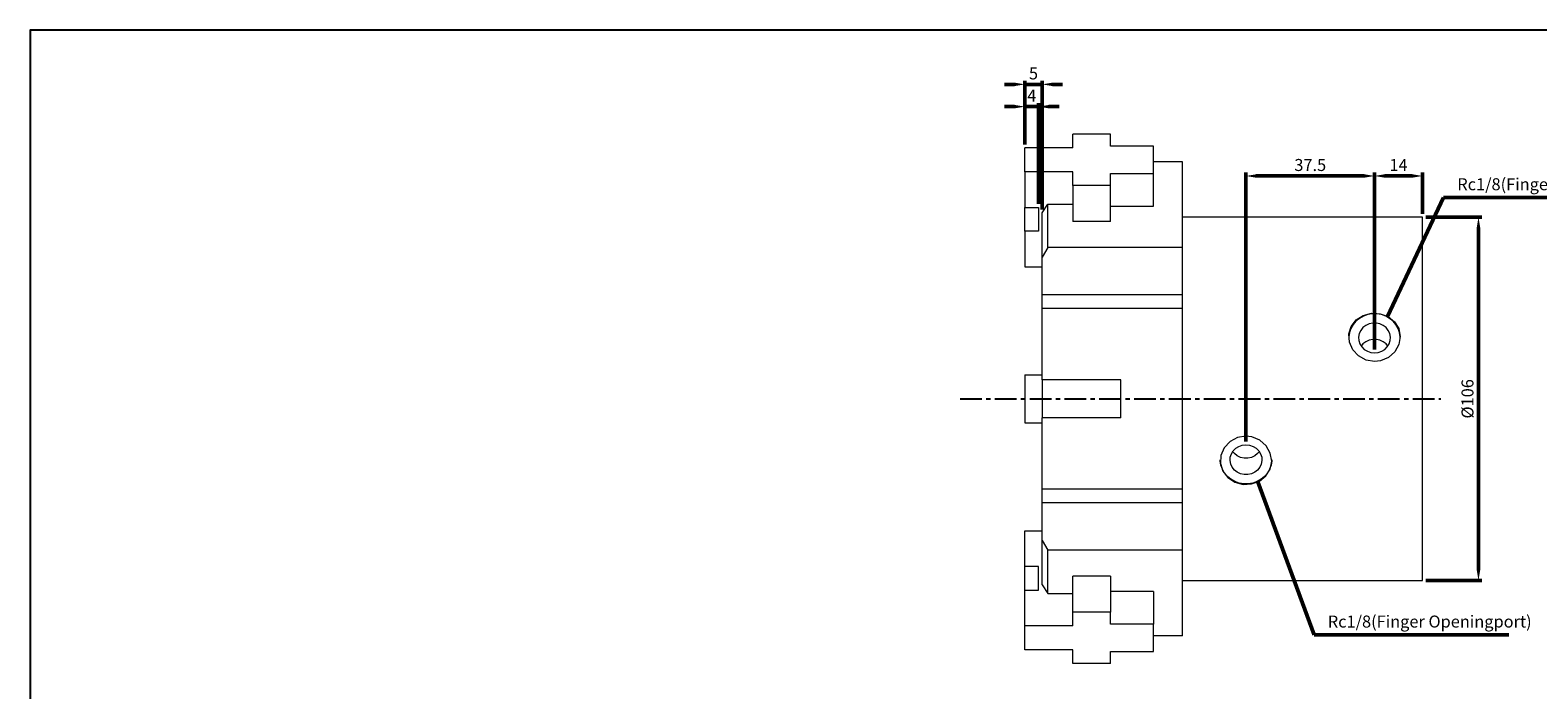
# Model space of a CAD drawing. Units: millimetres. Extents: x 950 to 1614, y 200 to 674.
# Drawn here: x 950 to 1390, y 482 to 674 of the extents above; entities that cross this region are included whole.
import ezdxf

# ---------------------------------------------------------------- set-up
doc = ezdxf.new("R2010")
doc.units = ezdxf.units.MM
doc.header["$PDSIZE"] = -1
doc.linetypes.add('CENTER', pattern=[10.16, 6.35, -1.27, 1.27, -1.27])
doc.layers.get('0').update_dxf_attribs({"linetype": 'CONTINUOUS'})
doc.layers.get('Defpoints').update_dxf_attribs({"linetype": 'CONTINUOUS'})
doc.layers.add('AM_5', color=5, linetype='CONTINUOUS', lineweight=50)
doc.layers.add('CENTER', color=1, linetype='CENTER')
doc.styles.get("Standard").update_dxf_attribs({"font": 'ISOCP.SHX'})
doc.dimstyles.new('AM_ISO$0', dxfattribs={"dimtxt": 3.5, "dimasz": 3, "dimexe": 1, "dimexo": 1, "dimgap": 1, "dimtad": 1, "dimdsep": 46, "dimtxsty": 'Standard', "dimcen": 0, "dimclrd": 256, "dimclre": 256, "dimclrt": 256, "dimadec": 0, "dimazin": 2, "dimtp": 0.1, "dimtm": 0.1, "dimtfac": 0.71, "dimtmove": 0, "dimatfit": 3, "dimfxl": 0, "dimlwd": -1, "dimlwe": -1, "dimarcsym": 0})
doc.dimstyles.new('AM_ISO$7', dxfattribs={"dimtxt": 5, "dimasz": 3, "dimexe": 1, "dimexo": 1, "dimgap": 1, "dimtad": 1, "dimdsep": 46, "dimtxsty": 'Standard', "dimcen": 0, "dimclrd": 256, "dimclre": 256, "dimclrt": 256, "dimadec": 0, "dimazin": 2, "dimtp": 0.1, "dimtm": 0.1, "dimtfac": 0.71, "dimtmove": 0, "dimatfit": 3, "dimfxl": 0, "dimlwd": -1, "dimlwe": -1, "dimarcsym": 0})

# ---------------------------------------------------------------- blocks, each defined once
blk = doc.blocks.new('*D62')
at = {"layer": 'AM_5'}
for p, q in [((1237.58, 651.82), (1234.58, 651.82)), ((1240.58, 640.82), (1240.58, 652.82)), ((1244.58, 651.82), (1240.58, 651.82)), ((1244.58, 623.43), (1244.58, 652.82)), ((1247.58, 651.82), (1250.58, 651.82))]:
    blk.add_line(p, q, dxfattribs=at)
at = {"layer": 'AM_5', "lineweight": 0}
for points in [[(1237.58, 652.32), (1237.58, 651.32), (1240.58, 651.82)], [(1247.58, 652.32), (1247.58, 651.32), (1244.58, 651.82)]]:
    blk.add_solid(points, dxfattribs=at)
at = {"layer": 'Defpoints', "color": 0, "lineweight": 0}
for p in [(1240.58, 651.82), (1240.58, 639.82), (1244.58, 622.43)]:
    blk.add_point(p, dxfattribs=at)
at = {"layer": 'AM_5', "insert": (1242.58, 654.57), "char_height": 3.5, "attachment_point": 5}
blk.add_mtext('4', dxfattribs=at)
blk = doc.blocks.new('*D63')
at = {"layer": 'AM_5'}
for p, q in [((1237.58, 658.32), (1234.58, 658.32)), ((1240.58, 640.82), (1240.58, 659.32)), ((1245.58, 658.32), (1240.58, 658.32)), ((1245.58, 621.81), (1245.58, 659.32)), ((1248.58, 658.32), (1251.58, 658.32))]:
    blk.add_line(p, q, dxfattribs=at)
at = {"layer": 'AM_5', "lineweight": 0}
for points in [[(1237.58, 658.82), (1237.58, 657.82), (1240.58, 658.32)], [(1248.58, 658.82), (1248.58, 657.82), (1245.58, 658.32)]]:
    blk.add_solid(points, dxfattribs=at)
at = {"layer": 'Defpoints', "color": 0, "lineweight": 0}
for p in [(1240.58, 658.32), (1240.58, 639.82), (1245.58, 620.81)]:
    blk.add_point(p, dxfattribs=at)
at = {"layer": 'AM_5', "insert": (1243.08, 661.07), "char_height": 3.5, "attachment_point": 5}
blk.add_mtext('5', dxfattribs=at)
blk = doc.blocks.new('*D64')
at = {"layer": 'AM_5'}
for p, q in [((1342.58, 581.01), (1342.58, 632.6)), ((1345.58, 631.6), (1353.58, 631.6)), ((1356.58, 620.6), (1356.58, 632.6))]:
    blk.add_line(p, q, dxfattribs=at)
at = {"layer": 'AM_5', "lineweight": 0}
for points in [[(1345.58, 632.1), (1345.58, 631.1), (1342.58, 631.6)], [(1353.58, 632.1), (1353.58, 631.1), (1356.58, 631.6)]]:
    blk.add_solid(points, dxfattribs=at)
at = {"layer": 'Defpoints', "color": 0, "lineweight": 0}
for p in [(1356.58, 631.6), (1356.58, 619.6), (1342.58, 580.01)]:
    blk.add_point(p, dxfattribs=at)
at = {"layer": 'AM_5', "insert": (1349.58, 634.35), "char_height": 3.5, "attachment_point": 5}
blk.add_mtext('14', dxfattribs=at)
blk = doc.blocks.new('*D65')
at = {"layer": 'AM_5'}
for p, q in [((1305.08, 554.2), (1305.08, 632.6)), ((1339.58, 631.6), (1308.08, 631.6)), ((1342.58, 581.01), (1342.58, 632.6))]:
    blk.add_line(p, q, dxfattribs=at)
at = {"layer": 'AM_5', "lineweight": 0}
for points in [[(1308.08, 632.1), (1308.08, 631.1), (1305.08, 631.6)], [(1339.58, 632.1), (1339.58, 631.1), (1342.58, 631.6)]]:
    blk.add_solid(points, dxfattribs=at)
at = {"layer": 'Defpoints', "color": 0, "lineweight": 0}
for p in [(1305.08, 631.6), (1342.58, 580.01), (1305.08, 553.2)]:
    blk.add_point(p, dxfattribs=at)
at = {"layer": 'AM_5', "insert": (1323.83, 634.35), "char_height": 3.5, "attachment_point": 5}
blk.add_mtext('37.5', dxfattribs=at)
blk = doc.blocks.new('*D66')
at = {"layer": 'AM_5'}
for p, q in [((1357.58, 619.6), (1373.91, 619.6)), ((1372.91, 616.6), (1372.91, 516.6)), ((1357.58, 513.6), (1373.91, 513.6))]:
    blk.add_line(p, q, dxfattribs=at)
at = {"layer": 'AM_5', "lineweight": 0}
for points in [[(1372.41, 616.6), (1373.41, 616.6), (1372.91, 619.6)], [(1372.41, 516.6), (1373.41, 516.6), (1372.91, 513.6)]]:
    blk.add_solid(points, dxfattribs=at)
at = {"layer": 'Defpoints', "color": 0, "lineweight": 0}
for p in [(1356.58, 619.6), (1356.58, 513.6), (1372.91, 513.6)]:
    blk.add_point(p, dxfattribs=at)
at = {"layer": 'AM_5', "insert": (1370.16, 566.6), "char_height": 3.5, "attachment_point": 5, "rotation": 90}
blk.add_mtext('%%c106', dxfattribs=at)

msp = doc.modelspace()

# ---------------------------------------------------------------- linework, layer by layer
at = {"color": 7, "linetype": 'Continuous', "lineweight": 15}
for p, q in [((1265.58, 643.818), (1254.58, 643.818)), ((1254.58, 639.818), (1254.58, 643.818)), ((1265.58, 640.318), (1265.58, 643.818)), ((1240.58, 632.818), (1240.58, 639.818)), ((1254.58, 639.818), (1240.58, 639.818)), ((1278.08, 640.318), (1265.58, 640.318)), ((1278.08, 632.318), (1278.08, 640.318)), ((1286.58, 635.726), (1278.08, 635.726)), ((1286.58, 610.726), (1286.58, 635.726)), ((1240.58, 632.818), (1240.58, 622.425)), ((1254.58, 632.818), (1240.58, 632.818)), ((1254.58, 628.818), (1254.58, 632.818)), ((1265.58, 632.318), (1278.08, 632.318)), ((1265.58, 628.818), (1265.58, 632.318)), ((1278.08, 622.827), (1278.08, 632.318)), ((1265.58, 628.818), (1254.58, 628.818)), ((1254.58, 628.818), (1254.58, 618.316)), ((1265.58, 618.316), (1265.58, 628.818)), ((1240.58, 615.497), (1240.58, 622.425)), ((1240.58, 622.425), (1244.58, 622.425)), ((1244.58, 622.425), (1244.58, 615.497)), ((1245.58, 620.809), (1247.312, 623.421)), ((1245.58, 607.936), (1245.58, 620.809)), ((1247.312, 610.726), (1247.312, 623.421)), ((1247.312, 623.421), (1254.58, 623.421)), ((1265.58, 622.827), (1278.08, 622.827)), ((1265.58, 618.316), (1254.58, 618.316)), ((1356.58, 619.603), (1286.58, 619.603)), ((1356.58, 513.603), (1356.58, 619.603)), ((1240.58, 615.497), (1240.58, 605.105)), ((1244.58, 615.497), (1240.58, 615.497)), ((1247.312, 610.726), (1245.58, 607.936)), ((1245.58, 596.901), (1245.58, 607.936)), ((1286.58, 610.726), (1247.312, 610.726)), ((1286.58, 596.901), (1286.58, 610.726)), ((1240.58, 605.105), (1245.58, 605.105)), ((1286.58, 596.901), (1245.58, 596.901)), ((1245.58, 592.926), (1245.58, 596.901)), ((1286.58, 592.926), (1286.58, 596.901)), ((1245.58, 572.103), (1245.58, 592.926)), ((1286.58, 592.926), (1245.58, 592.926)), ((1286.58, 540.28), (1286.58, 592.926)), ((1240.58, 573.603), (1240.58, 559.603)), ((1240.58, 573.603), (1245.58, 573.603)), ((1268.58, 572.103), (1245.58, 572.103)), ((1245.58, 572.103), (1245.58, 561.103)), ((1268.58, 561.103), (1268.58, 572.103)), ((1240.58, 559.603), (1245.58, 559.603)), ((1268.58, 561.103), (1245.58, 561.103)), ((1245.58, 540.28), (1245.58, 561.103)), ((1286.58, 540.28), (1245.58, 540.28)), ((1245.58, 536.304), (1245.58, 540.28)), ((1286.58, 536.304), (1286.58, 540.28)), ((1286.58, 536.304), (1245.58, 536.304)), ((1245.58, 525.27), (1245.58, 536.304)), ((1286.58, 522.479), (1286.58, 536.304)), ((1240.58, 517.708), (1240.58, 528.1)), ((1240.58, 528.1), (1245.58, 528.1)), ((1245.58, 525.27), (1247.312, 522.479)), ((1245.58, 512.397), (1245.58, 525.27)), ((1286.58, 522.479), (1247.312, 522.479)), ((1247.312, 509.785), (1247.312, 522.479)), ((1286.58, 497.479), (1286.58, 522.479)), ((1240.58, 510.78), (1240.58, 517.708)), ((1244.58, 517.708), (1240.58, 517.708)), ((1244.58, 510.78), (1244.58, 517.708)), ((1265.58, 514.889), (1254.58, 514.889)), ((1254.58, 504.388), (1254.58, 514.889)), ((1265.58, 514.889), (1265.58, 504.388)), ((1240.58, 500.388), (1240.58, 510.78)), ((1240.58, 510.78), (1244.58, 510.78)), ((1245.58, 512.397), (1247.312, 509.785)), ((1278.08, 510.378), (1265.58, 510.378)), ((1278.08, 510.378), (1278.08, 500.888)), ((1286.58, 513.603), (1356.58, 513.603)), ((1247.312, 509.785), (1254.58, 509.785)), ((1254.58, 500.388), (1254.58, 504.388)), ((1265.58, 504.388), (1254.58, 504.388)), ((1265.58, 500.888), (1265.58, 504.388)), ((1240.58, 493.388), (1240.58, 500.388)), ((1254.58, 500.388), (1240.58, 500.388)), ((1278.08, 500.888), (1265.58, 500.888)), ((1278.08, 492.888), (1278.08, 500.888)), ((1286.58, 497.479), (1278.08, 497.479)), ((1254.58, 493.388), (1240.58, 493.388)), ((1254.58, 489.388), (1254.58, 493.388)), ((1265.58, 492.888), (1278.08, 492.888)), ((1265.58, 489.388), (1265.58, 492.888)), ((1265.58, 489.388), (1254.58, 489.388))]:
    msp.add_line(p, q, dxfattribs=at)
at = {"color": 4}
msp.add_lwpolyline([(950.343, 240.02), (1613.553, 240.02), (1613.553, 674.128), (950.343, 674.128)], close=True, dxfattribs=at)
at = {"color": 7, "linetype": 'Continuous', "lineweight": 15, "flags": 128}
for points in [[(1350.08, 584.376), (1350.072, 584.692), (1349.892, 585.945), (1349.476, 587.146), (1348.839, 588.259), (1348.001, 589.247), (1346.988, 590.078), (1345.834, 590.726), (1344.575, 591.17), (1343.252, 591.396), (1341.908, 591.396), (1340.585, 591.17), (1339.326, 590.726), (1338.172, 590.078), (1337.159, 589.247), (1336.321, 588.259), (1335.683, 587.146), (1335.268, 585.945), (1335.087, 584.692), (1335.08, 584.376)], [(1342.58, 577.5), (1340.111, 577.912), (1337.922, 579.094), (1336.241, 580.911), (1335.27, 583.145), (1335.126, 585.51), (1335.811, 587.731), (1337.248, 589.596), (1339.295, 590.918), (1341.719, 591.551), (1344.221, 591.433), (1346.528, 590.59), (1348.408, 589.094), (1349.644, 587.077), (1350.08, 584.765), (1349.676, 582.429), (1348.488, 580.319), (1346.63, 578.669), (1344.304, 577.698), (1342.58, 577.5)], [(1342.58, 580.007), (1343.652, 580.125), (1344.667, 580.472), (1345.569, 581.029), (1346.31, 581.767), (1346.85, 582.646), (1347.159, 583.618), (1347.222, 584.63), (1347.035, 585.63), (1346.607, 586.561), (1345.962, 587.375), (1345.135, 588.027), (1344.17, 588.482), (1343.12, 588.716), (1342.04, 588.716), (1340.99, 588.482), (1340.025, 588.027), (1339.198, 587.375), (1338.553, 586.561), (1338.125, 585.63), (1337.938, 584.63), (1338.001, 583.618), (1338.31, 582.646), (1338.85, 581.767), (1339.591, 581.029), (1340.493, 580.472), (1341.508, 580.125), (1342.58, 580.007)], [(1346.474, 581.988), (1345.962, 582.598), (1345.135, 583.25), (1344.17, 583.705), (1343.12, 583.939), (1342.04, 583.939), (1340.99, 583.705), (1340.025, 583.25), (1339.198, 582.598), (1338.686, 581.988)], [(1305.08, 555.706), (1302.611, 555.293), (1300.422, 554.111), (1298.741, 552.295), (1297.77, 550.06), (1297.626, 547.696), (1298.311, 545.474), (1299.748, 543.61), (1301.795, 542.287), (1304.219, 541.654), (1306.721, 541.772), (1309.028, 542.615), (1310.908, 544.111), (1312.144, 546.129), (1312.58, 548.441), (1312.176, 550.776), (1310.988, 552.886), (1309.13, 554.536), (1306.804, 555.507), (1305.08, 555.706)], [(1305.08, 553.199), (1306.152, 553.081), (1307.167, 552.734), (1308.069, 552.176), (1308.81, 551.438), (1309.35, 550.56), (1309.659, 549.588), (1309.722, 548.575), (1309.535, 547.576), (1309.107, 546.644), (1308.462, 545.83), (1307.635, 545.178), (1306.67, 544.723), (1305.62, 544.489), (1304.54, 544.489), (1303.49, 544.723), (1302.525, 545.178), (1301.698, 545.83), (1301.053, 546.644), (1300.625, 547.576), (1300.438, 548.575), (1300.501, 549.588), (1300.81, 550.56), (1301.35, 551.438), (1302.091, 552.176), (1302.993, 552.734), (1304.008, 553.081), (1305.08, 553.199)], [(1308.974, 551.217), (1308.462, 550.607), (1307.635, 549.955), (1306.67, 549.5), (1305.62, 549.266), (1304.54, 549.266), (1303.49, 549.5), (1302.525, 549.955), (1301.698, 550.607), (1301.186, 551.217)], [(1312.58, 548.829), (1312.572, 548.513), (1312.392, 547.261), (1311.976, 546.059), (1311.339, 544.946), (1310.501, 543.959), (1309.488, 543.127), (1308.334, 542.479), (1307.075, 542.035), (1305.752, 541.81), (1304.408, 541.81), (1303.085, 542.035), (1301.826, 542.479), (1300.672, 543.127), (1299.659, 543.959), (1298.821, 544.946), (1298.183, 546.059), (1297.768, 547.261), (1297.587, 548.513), (1297.58, 548.829)]]:
    msp.add_lwpolyline(points, dxfattribs=at)
at = {"layer": 'CENTER', "linetype": 'CENTER'}
msp.add_line((1221.645, 566.603), (1361.963, 566.603), dxfattribs=at)

# ---------------------------------------------------------------- texts
at = {"layer": 'AM_5', "char_height": 3.5, "attachment_point": 7}
for insert in [(1366.734, 626.347), (1328.945, 498.799)]:
    msp.add_mtext('Rc1/8(Finger Openingport)', dxfattribs=dict(at, insert=insert))

# ---------------------------------------------------------------- dimensions: what is measured, and where the dimension line sits
at = {"layer": 'AM_5'}
for base, p1, p2, override, picture, middle in [((1240.58, 658.318), (1245.58, 620.809), (1240.58, 639.818), {"dimtdec": 8}, '*D63', (1243.08, 661.068)), ((1240.58, 651.818), (1244.58, 622.425), (1240.58, 639.818), {"dimtdec": 8}, '*D62', (1242.58, 654.568)), ((1305.08, 631.603), (1342.58, 580.007), (1305.08, 553.199), {"dimtdec": 8, "dimtix": 1}, '*D65', (1323.83, 634.353)), ((1356.58, 631.603), (1342.58, 580.007), (1356.58, 619.603), {"dimtdec": 8, "dimtix": 1}, '*D64', (1349.58, 634.353))]:
    dim = msp.add_linear_dim(base=base, p1=p1, p2=p2, dimstyle='AM_ISO$0', override=override, dxfattribs=at)
    dim.commit()
    dim.dimension.update_dxf_attribs({"geometry": picture, "text_midpoint": middle})
dim = msp.add_linear_dim(base=(1372.915, 513.603), p1=(1356.58, 619.603), p2=(1356.58, 513.603), angle=90, text='%%c<>', dimstyle='AM_ISO$0', override={"dimtdec": 8}, dxfattribs=at)
dim.commit()
dim.dimension.update_dxf_attribs({"geometry": '*D66', "text_midpoint": (1372.915, 566.603), "dimtype": 160})

# ---------------------------------------------------------------- leaders
at = {"layer": 'AM_5', "annotation_type": 0, "has_hookline": 1, "hookline_direction": 0, "text_width": 52.849}
for points in [[(1346.333, 590.661), (1362.734, 625.347), (1365.734, 625.347)], [(1308.544, 542.438), (1324.945, 497.799), (1327.945, 497.799)]]:
    msp.add_leader(points, dimstyle='AM_ISO$7', override={"dimtxt": 3.5, "dimtix": 1}, dxfattribs=at)

doc.saveas('drawing.dxf')
